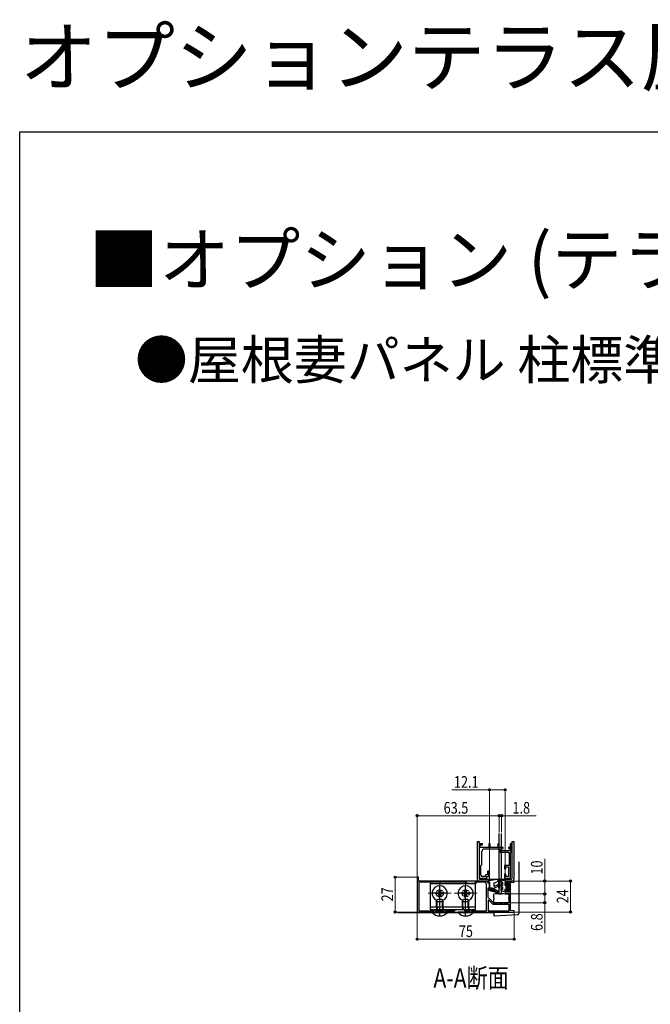
# Model space of a CAD drawing. Extents: x 0 to 2187, y 0 to 3207.
# Drawn here: x 0 to 488, y 2445 to 3207 of the extents above; entities that cross this region are included whole.
import ezdxf

# ---------------------------------------------------------------- set-up
doc = ezdxf.new("R2010")
doc.units = 0
doc.linetypes.add('YCENTER_1', pattern=[13, 10, -1, 1, -1])
doc.linetypes.add('YHIDDEN_1', pattern=[4, 3, -1])
doc.layers.add('USER1', color=3, linetype='CONTINUOUS')
doc.layers.add('YKK_ZWAK', color=7, linetype='CONTINUOUS')
for name, color, linetype, lineweight in [('YKK_11', 7, 'CONTINUOUS', 30), ('YKK_11E', 7, 'CONTINUOUS', 13), ('YKK_12', 2, 'CONTINUOUS', 13), ('YKK_13', 4, 'CONTINUOUS', 30), ('YKK_D', 6, 'CONTINUOUS', 13)]:
    doc.layers.add(name, color=color, linetype=linetype, lineweight=lineweight)
doc.styles.get("Standard").update_dxf_attribs({"font": 'txt', "bigfont": 'BIGFONT'})
doc.styles.add('text-b', font='extslim2.shx', dxfattribs={"width": 0.8, "bigfont": 'extfont2.shx'})

msp = doc.modelspace()

# ---------------------------------------------------------------- linework, layer by layer
at = {"layer": 'YKK_11', "linetype": 'ByBlock', "lineweight": -2, "ltscale": 0.5}
for p, q in [((308.25, 2543.69), (307.25, 2543.69)), ((307.25, 2543.69), (307.25, 2516.69)), ((308.25, 2540.69), (308.25, 2543.69)), ((348.79, 2540.69), (308.25, 2540.69)), ((345.25, 2539.69), (308.65, 2539.69)), ((345.25, 2539.69), (308.65, 2539.69)), ((308.65, 2539.69), (308.65, 2517.69)), ((346.25, 2538.69), (345.25, 2539.69)), ((352.25, 2538.69), (346.25, 2538.69)), ((348.98, 2540.57), (348.79, 2540.69)), ((349.53, 2540.57), (348.98, 2540.57)), ((349.71, 2540.69), (349.53, 2540.57)), ((361.75, 2540.69), (349.71, 2540.69)), ((353.25, 2539.69), (352.25, 2538.69)), ((358.95, 2539.69), (353.25, 2539.69)), ((360.95, 2517.69), (360.95, 2537.69)), ((361.75, 2539.49), (361.75, 2540.69)), ((363.25, 2539.49), (361.75, 2539.49)), ((362.05, 2528.05), (362.05, 2535.49)), ((362.05, 2535.49), (363.25, 2535.49)), ((363.25, 2535.49), (363.25, 2539.49)), ((382.25, 2540.69), (375.35, 2540.69)), ((375.35, 2540.69), (375.35, 2537.69)), ((375.35, 2537.69), (376.25, 2537.69)), ((376.25, 2537.69), (376.25, 2539.49)), ((376.25, 2539.49), (378.35, 2539.49)), ((378.35, 2539.49), (378.35, 2532.09)), ((379.45, 2539.45), (382.25, 2539.69)), ((379.45, 2517.94), (379.45, 2539.45)), ((382.25, 2539.69), (382.25, 2540.69)), ((366.21, 2523.89), (362.05, 2528.05)), ((376.25, 2533.69), (375.35, 2533.69)), ((375.35, 2533.69), (375.35, 2530.69)), ((375.35, 2530.69), (378.35, 2530.69)), ((376.25, 2532.09), (376.25, 2533.69)), ((378.35, 2532.09), (376.25, 2532.09)), ((378.35, 2530.69), (378.35, 2523.89)), ((362.42, 2526.12), (362.05, 2525.97)), ((362.05, 2525.97), (362.05, 2517.69)), ((365.95, 2522.59), (362.42, 2526.12)), ((378.35, 2522.59), (365.95, 2522.59)), ((378.35, 2523.89), (366.21, 2523.89)), ((378.35, 2517.69), (378.35, 2522.59)), ((307.25, 2516.69), (382.25, 2516.69)), ((308.65, 2517.69), (320.25, 2517.69)), ((320.25, 2517.69), (320.25, 2518.69)), ((320.25, 2518.69), (321.25, 2518.69)), ((321.25, 2518.69), (321.25, 2517.69)), ((321.25, 2517.69), (328.25, 2517.69)), ((328.25, 2517.69), (328.25, 2518.69)), ((328.25, 2518.69), (329.25, 2518.69)), ((329.25, 2518.69), (329.25, 2517.69)), ((329.25, 2517.69), (336.25, 2517.69)), ((336.25, 2517.69), (337.25, 2518.69)), ((337.25, 2518.69), (343.25, 2518.69)), ((343.25, 2518.69), (344.25, 2517.69)), ((344.25, 2517.69), (348.25, 2517.69)), ((348.25, 2517.69), (348.25, 2518.69)), ((348.25, 2518.69), (349.25, 2518.69)), ((349.25, 2518.69), (349.25, 2517.69)), ((349.25, 2517.69), (360.95, 2517.69)), ((362.05, 2517.69), (378.35, 2517.69)), ((362.05, 2517.69), (378.35, 2517.69)), ((382.25, 2517.69), (379.45, 2517.94)), ((382.25, 2516.69), (382.25, 2517.69))]:
    msp.add_line(p, q, dxfattribs=at)
msp.add_arc((358.95, 2537.69), 2, 0.00001, 89.99999, dxfattribs=at)
at = {"layer": 'YKK_11E', "linetype": 'ByBlock', "lineweight": -2, "ltscale": 0.5}
for p, q in [((355.25, 2569.53), (355.25, 2543.03)), ((357.75, 2569.53), (355.25, 2569.53)), ((356.05, 2566.53), (356.05, 2568.73)), ((356.05, 2568.73), (357.75, 2568.73)), ((362.75, 2566.53), (356.05, 2566.53)), ((357.75, 2568.73), (357.75, 2569.53)), ((363.75, 2569.53), (362.75, 2569.53)), ((362.75, 2569.53), (362.75, 2566.53)), ((363.75, 2566.53), (363.75, 2569.53)), ((369.75, 2566.53), (363.75, 2566.53)), ((370.75, 2569.53), (369.75, 2569.53)), ((369.75, 2569.53), (369.75, 2566.53)), ((370.75, 2566.53), (370.75, 2569.53)), ((373.65, 2566.53), (370.75, 2566.53)), ((373.65, 2565.73), (373.65, 2566.53)), ((379.25, 2566.53), (377.85, 2566.53)), ((377.85, 2566.53), (377.85, 2565.73)), ((380.05, 2569.53), (379.25, 2569.53)), ((379.25, 2569.53), (379.25, 2566.53)), ((380.05, 2563.03), (380.05, 2569.53)), ((357.25, 2553.53), (357.25, 2563.53)), ((359.25, 2565.53), (366.29, 2565.53)), ((366.29, 2565.53), (366.48, 2565.65)), ((366.48, 2565.65), (367.03, 2565.65)), ((367.03, 2565.65), (367.21, 2565.53)), ((367.21, 2565.53), (371.25, 2565.53)), ((371.25, 2565.53), (371.25, 2563.03)), ((371.25, 2563.03), (377.35, 2563.03)), ((372.25, 2564.03), (372.25, 2565.73)), ((372.25, 2565.73), (373.65, 2565.73)), ((379.25, 2564.03), (372.25, 2564.03)), ((377.85, 2565.73), (379.25, 2565.73)), ((378.35, 2562.03), (378.35, 2552.63)), ((379.25, 2565.73), (379.25, 2564.03)), ((379.55, 2543.03), (379.55, 2563.03)), ((379.55, 2563.03), (380.05, 2563.03)), ((356.45, 2552.73), (357.25, 2553.53)), ((356.45, 2545.23), (356.45, 2552.73)), ((378.35, 2552.63), (374.85, 2552.63)), ((374.85, 2552.63), (374.85, 2550.03)), ((375.75, 2550.03), (375.75, 2551.63)), ((375.75, 2551.63), (377.85, 2551.63)), ((377.85, 2551.63), (377.85, 2544.23)), ((355.25, 2543.03), (361.25, 2543.03)), ((360.05, 2544.23), (357.45, 2544.23)), ((361.55, 2545.43), (360.05, 2545.43)), ((360.05, 2545.43), (360.05, 2544.23)), ((361.25, 2543.03), (361.25, 2544.23)), ((361.25, 2544.23), (362.75, 2544.23)), ((362.75, 2548.23), (361.55, 2548.23)), ((361.55, 2548.23), (361.55, 2545.43)), ((362.75, 2544.23), (362.75, 2548.23)), ((374.85, 2550.03), (375.75, 2550.03)), ((375.75, 2546.03), (374.85, 2546.03)), ((374.85, 2546.03), (374.85, 2543.03)), ((374.85, 2543.03), (379.55, 2543.03)), ((375.75, 2544.23), (375.75, 2546.03)), ((377.85, 2544.23), (375.75, 2544.23))]:
    msp.add_line(p, q, dxfattribs=at)
for centre, radius, start, end in [((359.25, 2563.53), 2, 90.00001, 179.99999), ((377.35, 2562.03), 1, 0.00001, 89.99999), ((357.45, 2545.23), 1, 180.00001, 269.99999)]:
    msp.add_arc(centre, radius, start, end, dxfattribs=at)
at = {"layer": 'YKK_12'}
for p, q in [((324.75, 2540.09, 0), (324.75, 2522.29, 0)), ((344.75, 2540.09, 0), (344.75, 2522.29, 0)), ((333.65, 2531.19, 0), (315.85, 2531.19, 0)), ((353.65, 2531.19, 0), (335.85, 2531.19, 0)), ((366.85, 2516.19), (292.25, 2516.19))]:
    msp.add_line(p, q, dxfattribs=at)
at = {"layer": 'YKK_12', "linetype": 'YCENTER_1'}
for p, q in [((324.75, 2513.19), (324.75, 2527.19)), ((344.75, 2520.69), (344.75, 2527.19)), ((344.75, 2513.19), (344.75, 2518.69))]:
    msp.add_line(p, q, dxfattribs=at)
at = {"layer": 'YKK_13'}
for p, q in [((370.75, 2530.69), (370.75, 2577.35)), ((372.55, 2530.69), (372.55, 2577.35)), ((353.75, 2571.2), (353.75, 2542.19)), ((353.75, 2571.2), (355.25, 2571.2)), ((355.25, 2571.2), (355.25, 2542.49)), ((380.55, 2571.2), (380.55, 2542.49)), ((380.55, 2571.2), (382.05, 2571.2)), ((382.05, 2571.2), (382.05, 2542.19)), ((385.85, 2555.55), (385.85, 2515.68)), ((355.25, 2540.69), (362.12, 2540.69)), ((355.55, 2542.19), (369.69, 2542.19)), ((361.94, 2540.13), (361.94, 2539.48)), ((363.24, 2539.48), (362.33, 2539.2)), ((362.79, 2541.12), (370.9, 2542.38)), ((363.24, 2539.48), (363.24, 2535.69)), ((363.74, 2534.39), (363.24, 2535.69)), ((363.24, 2535.69), (366.44, 2535.28)), ((363.25, 2542.19), (363.25, 2541.19)), ((366.44, 2539.18), (367.56, 2539.59)), ((366.44, 2539.18), (366.44, 2537.31)), ((366.44, 2535.28), (369.87, 2536.63)), ((367.13, 2536.84), (369.43, 2537.74)), ((368.13, 2539.79), (369.21, 2540.18)), ((370.25, 2541.98), (369.21, 2540.18)), ((369.5, 2540.69), (370.25, 2540.69)), ((370.25, 2541.98), (370.25, 2535.58)), ((371.23, 2542.19), (380.25, 2542.19)), ((371.25, 2535.58), (371.25, 2542.08)), ((371.25, 2540.69), (372.2, 2540.69)), ((372.55, 2542.19), (372.55, 2540.69)), ((375.32, 2540.69), (380.55, 2540.69)), ((322.25, 2530.69, 0), (322.25, 2531.69, 0)), ((322.25, 2531.69, 0), (323.25, 2531.69, 0)), ((323.25, 2530.69, 0), (322.25, 2530.69, 0)), ((324.25, 2532.69, 0), (324.25, 2533.69, 0)), ((324.25, 2533.69, 0), (325.25, 2533.69, 0)), ((324.25, 2528.69, 0), (324.25, 2529.69, 0)), ((325.25, 2528.69, 0), (324.25, 2528.69, 0)), ((325.25, 2533.69, 0), (325.25, 2532.69, 0)), ((325.25, 2529.69, 0), (325.25, 2528.69, 0)), ((326.25, 2531.69, 0), (327.25, 2531.69, 0)), ((327.25, 2530.69, 0), (326.25, 2530.69, 0)), ((327.25, 2531.69, 0), (327.25, 2530.69, 0)), ((342.25, 2530.69, 0), (342.25, 2531.69, 0)), ((342.25, 2531.69, 0), (343.25, 2531.69, 0)), ((343.25, 2530.69, 0), (342.25, 2530.69, 0)), ((344.25, 2532.69, 0), (344.25, 2533.69, 0)), ((344.25, 2533.69, 0), (345.25, 2533.69, 0)), ((344.25, 2528.69, 0), (344.25, 2529.69, 0)), ((345.25, 2528.69, 0), (344.25, 2528.69, 0)), ((345.25, 2533.69, 0), (345.25, 2532.69, 0)), ((345.25, 2529.69, 0), (345.25, 2528.69, 0)), ((346.25, 2531.69, 0), (347.25, 2531.69, 0)), ((347.25, 2530.69, 0), (346.25, 2530.69, 0)), ((347.25, 2531.69, 0), (347.25, 2530.69, 0)), ((362.54, 2533.68), (362.54, 2534.68)), ((362.54, 2534.68), (363.74, 2534.39)), ((362.54, 2533.68), (369.85, 2531.51)), ((370.55, 2535.28), (370.95, 2535.28)), ((366.85, 2514.58), (366.85, 2516.69)), ((384.91, 2514.68), (366.85, 2513.57)), ((366.85, 2513.57), (366.85, 2514.58))]:
    msp.add_line(p, q, dxfattribs=at)
at = {"layer": 'YKK_13', "linetype": 'ByBlock', "lineweight": -2, "ltscale": 0.5}
for p, q in [((352.25, 2540.69), (317.25, 2540.69)), ((317.25, 2540.69), (317.25, 2518.69)), ((317.25, 2538.69), (352.25, 2538.69)), ((352.25, 2518.69), (352.25, 2540.69)), ((317.25, 2520.69), (352.25, 2520.69)), ((317.25, 2518.69), (352.25, 2518.69))]:
    msp.add_line(p, q, dxfattribs=at)
at = {"layer": 'YKK_13', "linetype": 'YHIDDEN_1', "lineweight": -2}
for p, q in [((324.75, 2525.94), (324.75, 2536.44)), ((344.75, 2525.94), (344.75, 2536.44)), ((330.5, 2531.19), (319, 2531.19)), ((350.5, 2531.19), (339, 2531.19)), ((324.75, 2513.69), (324.75, 2525.69)), ((344.75, 2513.69), (344.75, 2525.69))]:
    msp.add_line(p, q, dxfattribs=at)
at = {"layer": 'YKK_13', "linetype": 'Continuous', "lineweight": -3}
for p, q in [((365.13, 2535.45), (363.18, 2533.5)), ((363.93, 2535.6), (363.46, 2535.13)), ((362.92, 2534.59), (362.54, 2534.21)), ((366.33, 2535.3), (364.21, 2533.19)), ((367.04, 2534.67), (365.25, 2532.88)), ((367.78, 2534.06), (366.29, 2532.57)), ((368.6, 2533.54), (367.33, 2532.26)), ((369.52, 2533.11), (368.37, 2531.95)), ((370.49, 2532.73), (369.41, 2531.64))]:
    msp.add_line(p, q, dxfattribs=at)
at = {"layer": 'YKK_13', "linetype": 'Continuous', "ltscale": 0.5}
for p, q in [((371.88, 2541.23), (372.38, 2540.38)), ((372.09, 2536.85), (373.34, 2536.13)), ((375.34, 2540.68), (372.24, 2541.67)), ((373.34, 2539.68), (372.38, 2540.38)), ((373.34, 2537.28), (372.59, 2537.72)), ((373.34, 2539.68), (373.34, 2537.28)), ((373.34, 2536.13), (373.34, 2534.14)), ((375.34, 2539.68), (375.04, 2539.17)), ((375.04, 2539.17), (375.04, 2537.28)), ((376.64, 2537.28), (375.04, 2537.28)), ((375.34, 2540.68), (375.34, 2539.68)), ((375.84, 2537.28), (375.84, 2534.08)), ((376.64, 2538.88), (376.64, 2537.28)), ((376.64, 2538.88), (377.74, 2538.88)), ((377.74, 2538.88), (377.74, 2532.48)), ((372.09, 2533.71), (374.04, 2532.58)), ((373.34, 2534.14), (372.59, 2534.58)), ((375.34, 2532.58), (374.04, 2532.58)), ((376.64, 2534.08), (375.04, 2534.08)), ((375.34, 2533.57), (375.04, 2534.08)), ((375.34, 2533.57), (375.34, 2532.58)), ((376.64, 2534.08), (376.64, 2532.48)), ((377.74, 2532.48), (376.64, 2532.48)), ((322.25, 2524.99), (323.05, 2526.69)), ((322.25, 2520.69), (322.25, 2524.99)), ((322.25, 2524.99), (327.25, 2524.99)), ((323.05, 2526.69), (326.45, 2526.69)), ((326.45, 2526.69), (327.25, 2524.99)), ((327.25, 2520.69), (327.25, 2524.99)), ((342.25, 2524.99), (343.05, 2526.69)), ((342.25, 2520.69), (342.25, 2524.99)), ((342.25, 2524.99), (347.25, 2524.99)), ((343.05, 2526.69), (346.45, 2526.69)), ((346.45, 2526.69), (347.25, 2524.99)), ((347.25, 2520.69), (347.25, 2524.99)), ((330.65, 2516.69), (318.85, 2516.69)), ((318.85, 2516.44), (318.85, 2516.69)), ((318.85, 2516.44), (330.65, 2516.44)), ((322.25, 2518.09), (322.25, 2518.69)), ((322.25, 2518.09), (327.25, 2518.09)), ((322.25, 2518.09), (322.4, 2517.69)), ((327.25, 2518.09), (327.11, 2517.69)), ((327.25, 2518.09), (327.25, 2518.69)), ((330.65, 2516.44), (330.65, 2516.69)), ((350.65, 2516.69), (338.85, 2516.69)), ((338.85, 2516.44), (338.85, 2516.69)), ((338.85, 2516.44), (350.65, 2516.44)), ((343.85, 2518.09), (347.25, 2518.09)), ((347.25, 2518.09), (347.11, 2517.69)), ((347.25, 2518.09), (347.25, 2518.69)), ((350.65, 2516.44), (350.65, 2516.69))]:
    msp.add_line(p, q, dxfattribs=at)
at = {"layer": 'YKK_13', "linetype": 'Continuous', "lineweight": 13, "ltscale": 0.5}
for p, q in [((377.74, 2534.92), (375.84, 2536.82)), ((377.74, 2534.21), (375.84, 2536.11)), ((377.74, 2533.51), (375.84, 2535.41)), ((377.74, 2535.63), (376.09, 2537.28)), ((377.74, 2537.75), (376.64, 2538.85)), ((377.74, 2537.04), (376.64, 2538.14)), ((377.74, 2536.33), (376.64, 2537.43)), ((377.74, 2538.46), (377.32, 2538.88)), ((376.46, 2534.08), (375.84, 2534.7)), ((377.74, 2532.8), (376.64, 2533.9)), ((377.35, 2532.48), (376.64, 2533.19))]:
    msp.add_line(p, q, dxfattribs=at)
at = {"layer": 'YKK_13', "linetype": 'YHIDDEN_1'}
for p, q in [((366.35, 2530.89), (366.35, 2527.89)), ((378.35, 2530.89), (366.35, 2530.89)), ((378.35, 2527.89), (378.35, 2530.89)), ((366.35, 2526.89), (366.35, 2523.89)), ((366.35, 2523.89), (378.35, 2523.89)), ((378.35, 2523.89), (378.35, 2526.89))]:
    msp.add_line(p, q, dxfattribs=at)
at = {"layer": 'YKK_13', "ltscale": 0.5}
msp.add_line((370.75, 2530.69), (372.55, 2530.69), dxfattribs=at)
at = {"layer": 'YKK_13', "linetype": 'YHIDDEN_1', "lineweight": -2, "ltscale": 0.5}
for p, q in [((322.25, 2520.69), (322.25, 2518.69)), ((322.75, 2520.69), (322.75, 2518.69)), ((326.75, 2520.69), (326.75, 2518.69)), ((327.25, 2520.69), (327.25, 2518.69)), ((342.25, 2520.69), (342.25, 2518.69)), ((342.75, 2520.69), (342.75, 2518.69)), ((346.75, 2520.69), (346.75, 2518.69)), ((347.25, 2520.69), (347.25, 2518.69))]:
    msp.add_line(p, q, dxfattribs=at)
at = {"layer": 'YKK_13', "linetype": 'Continuous'}
for p, q in [((322.68, 2520.69), (322.68, 2525.91)), ((326.82, 2520.69), (326.82, 2525.91)), ((342.68, 2520.69), (342.68, 2525.91)), ((346.82, 2520.69), (346.82, 2525.91)), ((322.68, 2518.09), (322.6, 2517.69)), ((322.68, 2518.09), (322.68, 2518.69)), ((326.82, 2518.09), (326.82, 2518.69)), ((326.82, 2518.09), (326.9, 2517.69)), ((346.82, 2518.09), (346.82, 2518.69)), ((346.82, 2518.09), (346.9, 2517.69))]:
    msp.add_line(p, q, dxfattribs=at)
at = {"layer": 'YKK_13', "linetype": 'YHIDDEN_1', "lineweight": -2, "ltscale": 0.5}
for centre in [(324.75, 2531.19), (344.75, 2531.19)]:
    msp.add_circle(centre, 2.75, dxfattribs=at)
at = {"layer": 'YKK_13'}
for centre, radius, start, end in [((324.75, 2531.19, 0), 5.9, 291.5291, 248.47147), ((344.75, 2531.19, 0), 5.9, 291.52882, 248.47118), ((355.25, 2542.19, 0), 1.5, 180, 270), ((355.55, 2542.49, 0), 0.3, 180, 270), ((362.94, 2540.13), 1, 98.86315, 180), ((362.24, 2539.48), 0.3, 180, 287.4576), ((366.94, 2537.31), 0.5, 180, 291.41477), ((367.84, 2539.69), 0.3, 199.868, 19.868), ((369.65, 2537.18), 0.6, 291.41477, 111.41477), ((370.55, 2535.58), 0.3, 180, 270), ((370.95, 2542.08), 0.3, 0, 98.86315), ((370.95, 2535.58), 0.3, 270, 0), ((380.25, 2542.49, 0), 0.3, 270, 0), ((380.55, 2542.19, 0), 1.5, 270, 0), ((323.25, 2532.69, 0), 1, 270, 0), ((323.25, 2529.69, 0), 1, 0, 90), ((326.25, 2532.69, 0), 1, 180, 270), ((326.25, 2529.69, 0), 1, 90, 180), ((343.25, 2532.69, 0), 1, 270, 0), ((343.25, 2529.69, 0), 1, 0, 90), ((346.25, 2532.69, 0), 1, 180, 270), ((346.25, 2529.69, 0), 1, 90, 180), ((372.48, 2540.54), 8, 221.03865, 253.75259), ((370.04, 2532.18), 0.7, 253.43896, 73.75259), ((324.75, 2531.19, 0), 5.9, 270, 270.00032), ((384.85, 2515.68), 1, 273.5, 0)]:
    msp.add_arc(centre, radius, start, end, dxfattribs=at)
at = {"layer": 'YKK_13', "linetype": 'Continuous', "ltscale": 0.5}
for centre, radius, start, end in [((372.14, 2541.38), 0.3, 72.41011, 210.00424), ((372.34, 2537.28), 0.5, 60.00001, 240.00001), ((372.34, 2534.14), 0.5, 60.00001, 240.00001), ((324.75, 2521.39), 7.7, 219.98312, 320.01688), ((344.75, 2521.39), 7.7, 219.98312, 320.01688)]:
    msp.add_arc(centre, radius, start, end, dxfattribs=at)
at = {"layer": 'YKK_13', "linetype": 'YHIDDEN_1'}
for centre, start, end in [((366.35, 2527.39), 270, 90), ((378.35, 2527.39), 90, 270)]:
    msp.add_arc(centre, 0.5, start, end, dxfattribs=at)
at = {"layer": 'YKK_D'}
for p, q in [((363.24, 2540.26), (363.24, 2612.2)), ((375.34, 2541.18), (375.34, 2612.2)), ((363.24, 2611.2), (334.08, 2611.2)), ((375.34, 2611.2), (363.24, 2611.2)), ((307.25, 2544.19), (307.25, 2592.2)), ((370.75, 2591.2), (307.25, 2591.2)), ((370.75, 2591.2), (367.35, 2591.2)), ((370.75, 2578.24), (370.75, 2592.2)), ((370.75, 2578.24), (370.75, 2592.2)), ((370.75, 2591.2), (372.55, 2591.2)), ((372.55, 2578.4), (372.55, 2592.2)), ((372.55, 2591.2), (399.35, 2591.2)), ((405.85, 2540.69), (405.85, 2557.85)), ((306.75, 2543.69), (289.28, 2543.69)), ((290.28, 2516.69), (290.28, 2543.69)), ((382.75, 2540.69), (426.85, 2540.69)), ((382.75, 2540.69), (406.85, 2540.69)), ((405.85, 2530.69), (405.85, 2540.69)), ((425.85, 2516.69), (425.85, 2540.69)), ((373.54, 2530.69), (406.85, 2530.69)), ((373.55, 2530.69), (406.85, 2530.69)), ((405.85, 2530.69), (405.85, 2523.89)), ((379.05, 2523.89), (406.85, 2523.89)), ((405.85, 2523.89), (405.85, 2500.49)), ((306.75, 2516.69), (289.28, 2516.69)), ((307.25, 2516.19), (307.25, 2494.75)), ((382.25, 2516.19), (382.25, 2494.75)), ((382.75, 2516.69), (426.85, 2516.69)), ((307.25, 2495.75), (382.25, 2495.75))]:
    msp.add_line(p, q, dxfattribs=at)
at = {"layer": 'YKK_D', "linetype": 'ByBlock', "lineweight": -2}
for centre in [(363.24, 2611.2), (375.34, 2611.2), (307.25, 2591.2), (370.75, 2591.2), (370.75, 2591.2), (372.55, 2591.2), (290.28, 2543.69), (405.85, 2540.69), (425.85, 2540.69), (405.85, 2530.69), (405.85, 2530.69), (405.85, 2523.89), (290.28, 2516.69), (425.85, 2516.69), (307.25, 2495.75), (382.25, 2495.75)]:
    msp.add_circle(centre, 0.85, dxfattribs=at)
at = {"layer": 'YKK_ZWAK'}
for p, q in [((0, 3120), (1980, 3120)), ((0, 0), (0, 3120))]:
    msp.add_line(p, q, dxfattribs=at)

# ---------------------------------------------------------------- texts
at = {"layer": 'USER1'}
for s, height, p in [('オプションテラス屋根・ルシアスバルコニー対応屋根 屋根妻パネル 柱標準タイプ', 44, (0, 3156)), ('■オプション (テラス屋根・ルシアスバルコニー対応屋根)', 40, (53.21, 3001.24)), ('●屋根妻パネル 柱標準タイプ 補助垂木納まり', 30, (89.09, 2928.68))]:
    msp.add_text(s, height=height, dxfattribs=at).set_placement(p)
at = {"layer": 'USER1', "style": 'text-b', "width": 0.8}
msp.add_text('A-A断面', height=15, dxfattribs=at).set_placement((319.87, 2458.22))
at = {"layer": 'YKK_D', "style": 'text-b', "width": 0.8}
for s, p in [('12.1', (335.68, 2612.8)), ('63.5', (327.72, 2592.8)), ('1.8', (380.95, 2592.8)), ('75', (339.47, 2497.35))]:
    msp.add_text(s, height=9, dxfattribs=at).set_placement(p)
for s, p in [('10', (404.25, 2545.69)), ('27', (288.68, 2524.91)), ('24', (424.25, 2523.41)), ('6.8', (404.25, 2502.09))]:
    msp.add_text(s, height=9, rotation=90, dxfattribs=at).set_placement(p)

doc.saveas('drawing.dxf')
